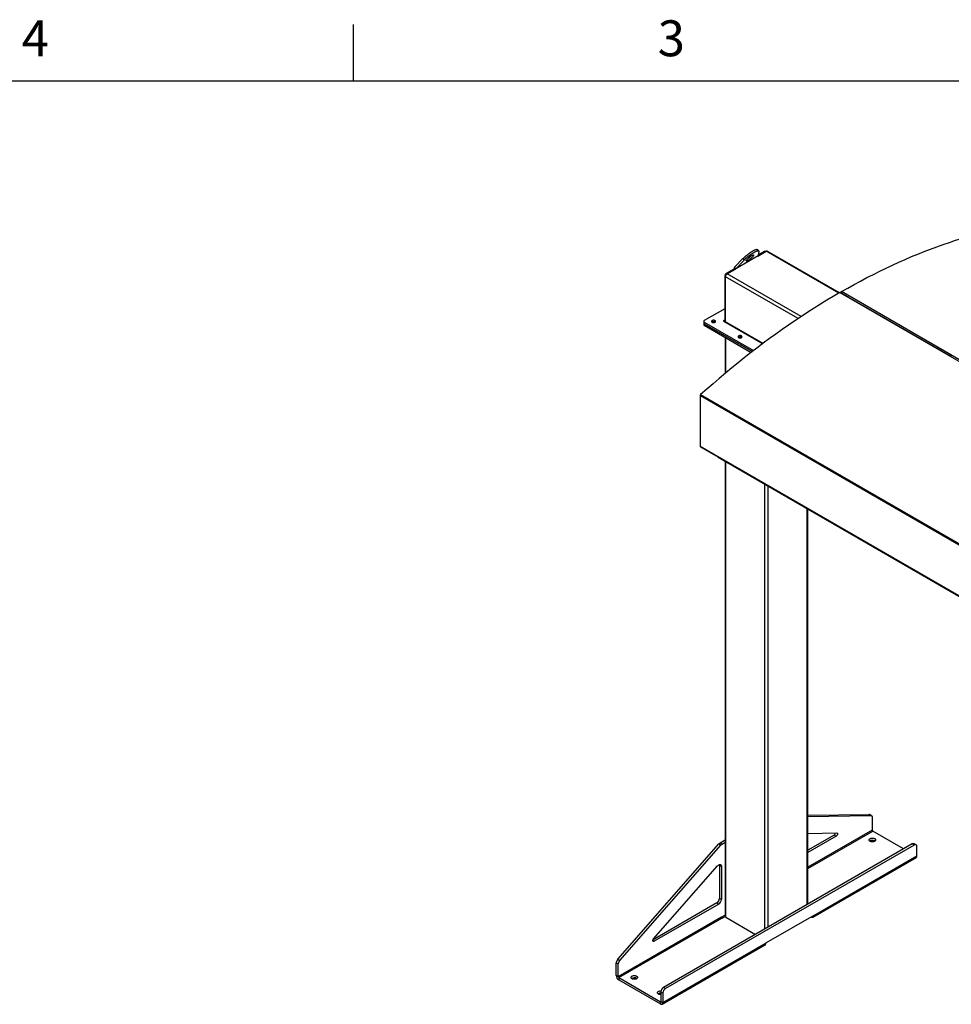
# Model space of a CAD drawing. Units: inches. Extents: x 3 to 813, y 3 to 526.
# Drawn here: x 456 to 606, y 368 to 526 of the extents above; entities that cross this region are included whole.
import ezdxf

# ---------------------------------------------------------------- set-up
doc = ezdxf.new("R2010")
doc.units = ezdxf.units.IN
doc.header["$LTSCALE"] = 24
doc.header["$MEASUREMENT"] = 0
doc.styles.add('SLDTEXTSTYLE0', font='TXT', dxfattribs={"width": 0.75})

msp = doc.modelspace()

# ---------------------------------------------------------------- linework, layer by layer
at = {"color": 7, "linetype": 'Continuous'}
for p, q in [((510, 516), (510, 525)), ((12, 516), (804, 516))]:
    msp.add_line(p, q, dxfattribs=at)
at = {"color": 7, "linetype": 'Continuous', "lineweight": 25}
for p, q in [((574.9561846, 488.7032859), (574.7724729, 488.9318215)), ((574.8428228, 487.8955886), (576.1518869, 488.6512952)), ((574.9727143, 488.6008796), (574.8472538, 487.9101671)), ((575.8867218, 488.62066), (574.86966, 488.0335228)), ((576.0806285, 488.6101587), (576.0367096, 488.6355125)), ((587.8980718, 481.9971652), (576.3393716, 488.6698608)), ((571.1001741, 486.0816142), (572.4371893, 487.4717423)), ((574.8472538, 487.9101671), (571.2838858, 485.8530786)), ((571.2838858, 485.8530786), (572.620901, 487.2432067)), ((572.4371893, 487.4717423), (572.620901, 487.2432067)), ((570.9938071, 485.7960405), (569.7348928, 485.0692848)), ((569.8939918, 485.0386894), (571.2276405, 485.8085883)), ((571.0998559, 485.7348199), (570.9938071, 485.7960405)), ((571.2838858, 485.8530786), (571.1001741, 486.0816142)), ((569.5227608, 484.7018613), (569.5227608, 477.5636615)), ((569.6288268, 477.3530238), (569.6288268, 484.57941)), ((587.9517367, 482.0282617), (694.866282, 420.3078084)), ((589.1954693, 481.3738066), (588.0455358, 482.0376491)), ((695.1314362, 420.4608787), (588.2168909, 482.181332)), ((589.1954693, 481.3738066), (589.2904525, 481.4286388)), ((589.3092082, 481.3072081), (589.4050038, 481.3625097)), ((605.7417679, 471.8218317), (589.318328, 481.3028818)), ((569.5227608, 479.4348546), (566.2219863, 477.529358)), ((566.1341184, 477.4068968), (566.1341184, 477.1619346)), ((566.1341184, 477.1619346), (566.1341184, 476.9169723)), ((566.2219863, 477.2844356), (574.1326445, 472.7177098)), ((566.2219863, 477.0394734), (566.2219863, 477.2844356)), ((566.2219863, 477.0394734), (573.9509596, 472.5776321)), ((566.2219863, 476.7945111), (566.2219863, 477.0394734)), ((567.4947785, 477.3186905), (567.4574879, 477.2924622)), ((569.3275993, 477.4509829), (575.5985519, 473.830839)), ((566.2219863, 476.7945111), (573.7696211, 472.4373543)), ((569.5847528, 474.8532274), (569.5847528, 469.0691339)), ((571.7501471, 474.8621185), (571.7128569, 474.8358906)), ((605.8367512, 471.8766639), (605.7417679, 471.8218317)), ((565.5677711, 465.5007586), (672.4823164, 403.7803053)), ((565.5677711, 465.5007586), (565.5677711, 457.3887134)), ((565.6464241, 465.6652334), (672.5609694, 403.9447802)), ((565.5677711, 457.3887134), (672.4823164, 395.6682602)), ((565.5990918, 457.3194873), (672.5136371, 395.599034)), ((568.4315536, 455.6843419), (568.4315536, 455.6470617)), ((568.4315536, 455.6470617), (672.1641184, 395.7635267)), ((569.5847528, 454.981334), (569.5847528, 381.994103)), ((582.8505428, 383.9572212), (582.8505428, 447.3231564)), ((582.8505428, 398.2107487), (592.6061073, 398.3542611)), ((582.8505428, 398.0223759), (592.9243053, 398.1705692)), ((592.6061073, 398.3542611), (592.9243053, 398.1705692)), ((593.0384662, 398.1424929), (592.7202682, 398.3261847)), ((593.1627547, 397.867786), (593.1627547, 395.812641)), ((582.8505428, 395.2975149), (587.4923443, 395.3657996)), ((587.0812389, 395.0306764), (582.8505428, 392.5883475)), ((587.399437, 394.8469845), (582.8505428, 392.2209638)), ((587.0812389, 395.0306764), (587.399437, 394.8469845)), ((598.1984761, 392.8173945), (593.2391222, 395.6803685)), ((552.3536554, 375.1170152), (568.5735393, 393.6054867)), ((552.6718535, 374.9333234), (568.8917373, 393.4217948)), ((599.5776274, 393.6135616), (559.696805, 370.5908528)), ((599.8958255, 393.4298698), (560.015003, 370.407161)), ((568.5735393, 393.6054867), (568.8917373, 393.4217948)), ((568.7593539, 393.7622425), (569.5847528, 394.2387351)), ((568.7593539, 393.7622425), (569.077552, 393.5785507)), ((569.077552, 393.5785507), (569.5847528, 393.8713515)), ((593.5594416, 394.0870884), (593.6057534, 394.056503)), ((599.8958255, 393.4298698), (599.5776274, 393.6135616)), ((600.1958011, 393.4595746), (599.877603, 393.6432664)), ((583.7737908, 382.1288246), (600.3200895, 391.6807995)), ((600.3200895, 391.6807995), (600.3200895, 393.1848677)), ((558.1038144, 378.4001624), (568.369624, 390.1017954)), ((568.6615047, 390.197241), (568.9797028, 390.0135492)), ((568.6615047, 390.197241), (568.6615047, 384.8871146)), ((583.6582026, 381.8733472), (600.2045013, 391.4253221)), ((568.9797028, 390.0135492), (568.9797028, 384.7034228)), ((568.2372407, 384.1522677), (558.0129802, 378.2499278)), ((568.5554387, 383.9685759), (558.1967218, 377.9886159)), ((568.2372407, 384.1522677), (568.5554387, 383.9685759)), ((568.6615047, 384.8871146), (568.9797028, 384.7034228)), ((569.5847528, 382.2013502), (568.9797028, 381.8520623)), ((568.9797028, 381.8520623), (552.4334041, 372.3000874)), ((552.5097716, 372.1678149), (569.0560703, 381.7197898)), ((569.0857688, 381.7026453), (569.0560703, 381.7197898)), ((569.0857688, 381.7026453), (569.5847983, 381.9907289)), ((569.6945877, 381.8410264), (574.4396883, 379.1017382)), ((583.7737908, 382.1288246), (576.1370376, 377.7202208)), ((583.3791611, 381.9010097), (583.3792253, 381.9009727)), ((559.4751507, 367.9127685), (576.0214494, 377.4647434)), ((559.5907389, 368.1682459), (576.1370376, 377.7202208)), ((552.115206, 374.5389242), (552.4334041, 374.3552324)), ((552.115206, 372.4837792), (552.115206, 374.5389242)), ((552.3536554, 375.1170152), (552.6718535, 374.9333234)), ((552.4334041, 372.3000874), (552.4334041, 374.3552324)), ((552.4334041, 372.3000874), (552.115206, 372.4837792)), ((552.5097716, 372.1678149), (559.1961733, 368.3078374)), ((552.5097716, 372.1678149), (552.5097716, 371.8003716)), ((552.5097716, 371.8003716), (559.1961733, 367.940394)), ((555.3756754, 372.0440694), (555.4219873, 372.0134839)), ((559.5907389, 369.6723141), (559.2725409, 369.8560059)), ((559.2725409, 369.8560059), (559.2725409, 368.3519377)), ((559.5907389, 369.6723141), (559.5907389, 368.1682459)), ((560.015003, 370.407161), (559.696805, 370.5908528)), ((559.1961733, 368.3078374), (559.1961733, 367.940394)), ((559.2725409, 368.3519377), (559.5907389, 368.1682459))]:
    msp.add_line(p, q, dxfattribs=at)
at = {"color": 8, "linetype": 'Continuous', "lineweight": 25}
for p, q in [((575.9927706, 488.5594394), (575.8867218, 488.62066)), ((587.7885604, 481.9335866), (576.1518869, 488.6512952)), ((569.8454275, 485.0054745), (569.7348928, 485.0692848)), ((581.7656907, 478.1853035), (569.8939918, 485.0386894)), ((569.6333068, 484.6380445), (569.5227608, 484.7018613)), ((581.2735031, 477.8570815), (569.6288268, 484.57941)), ((569.5227608, 477.5636472), (569.4463932, 477.5195611)), ((569.4463932, 477.5195611), (569.4463932, 477.3824046)), ((569.5227608, 477.5636615), (569.6288268, 477.5024309)), ((575.6558232, 473.8737129), (569.6288268, 477.3530238)), ((569.6945877, 469.160775), (569.6945877, 474.789821)), ((569.6945877, 381.8410264), (569.6945877, 454.9179276)), ((575.9524827, 379.9750559), (575.9524827, 451.3053217)), ((576.4828128, 380.2812089), (576.4828128, 450.9991687)), ((582.7407078, 383.8938148), (582.7407078, 447.3865628)), ((593.1627547, 395.812641), (582.8505428, 389.8595278)), ((582.8505428, 389.6831693), (593.2391222, 395.6803685)), ((583.3792253, 381.9009727), (583.3792253, 381.9010468)), ((557.9845898, 378.1110771), (558.1967218, 377.9886159)), ((559.2725409, 368.3519234), (559.1961733, 368.3078374))]:
    msp.add_line(p, q, dxfattribs=at)
at = {"color": 7, "linetype": 'Continuous', "lineweight": 25, "flags": 128}
for points in [[(588.2168909, 482.181332), (589.2430002, 482.7646792), (590.2689401, 483.3336055), (591.2945607, 483.8880275), (592.3197123, 484.4278644), (593.3442448, 484.9530372), (594.3680087, 485.4634692), (595.3908543, 485.9590858), (596.4126321, 486.4398145), (597.4331928, 486.9055851), (598.4523872, 487.3563295), (599.4700665, 487.7919819), (600.4860819, 488.2124786), (601.5002849, 488.6177581), (602.5125273, 489.0077612), (603.5226611, 489.382431), (604.5305388, 489.7417126), (605.5360131, 490.0855535), (606.538937, 490.4139036), (607.5391639, 490.7267148), (608.5365478, 491.0239414), (609.5309427, 491.30554), (610.5222035, 491.5714694)], [(572.4371893, 487.4717423), (572.5470502, 487.5828998), (572.6648324, 487.6961872), (572.7894014, 487.8105136), (572.9195577, 487.9247779), (573.0540477, 488.0378797), (573.1915763, 488.1487298), (573.3308189, 488.2562605), (573.4704345, 488.3594364), (573.6090787, 488.4572638), (573.7454162, 488.5488006), (573.8781339, 488.6331652), (574.0059538, 488.7095451), (574.1276448, 488.7772047), (574.2420351, 488.8354926), (574.3480229, 488.8838472), (574.4445875, 488.921803), (574.5307991, 488.9489943), (574.6058272, 488.9651594), (574.6689494, 488.9701426), (574.7195577, 488.9638958), (574.7571648, 488.9464792), (574.7724729, 488.9318215)], [(572.620901, 487.2432067), (572.730762, 487.3543642), (572.8485441, 487.4676516), (572.9731132, 487.581978), (573.1032694, 487.6962423), (573.2377594, 487.8093441), (573.375288, 487.9201941), (573.5145306, 488.0277249), (573.6541463, 488.1309008), (573.7927905, 488.2287282), (573.9291279, 488.3202649), (574.0618457, 488.4046295), (574.1896655, 488.4810094), (574.3113566, 488.5486691), (574.4257468, 488.6069569), (574.5317346, 488.6553116), (574.6282993, 488.6932673), (574.7145108, 488.7204587), (574.7895389, 488.7366238), (574.8526611, 488.7416069), (574.9032694, 488.7353601), (574.9408765, 488.7179436), (574.9651202, 488.689525), (574.975767, 488.650378), (574.9727143, 488.6008796)], [(573.8184345, 487.9528142), (573.8945144, 487.99423), (573.9629715, 488.0262928), (574.0222765, 488.0482863), (574.0711046, 488.0597193), (574.1083652, 488.0603364), (574.1332259, 488.0501237), (574.1451313, 488.0293094), (574.1438155, 487.9983584), (574.1293078, 487.9579623), (574.1019324, 487.9090232), (574.0623008, 487.8526346), (574.0112983, 487.7900559), (573.9500641, 487.7226851), (573.8799662, 487.6520271), (573.8025705, 487.5796603), (573.7196058, 487.5072014), (573.6329254, 487.4362688), (573.5444656, 487.3684471), (573.4562025, 487.3052514), (573.3701077, 487.2480933), (573.2881044, 487.1982496), (573.2120245, 487.1568338), (573.1435674, 487.124771), (573.0842624, 487.1027775), (573.0354342, 487.0913445), (572.9981736, 487.0907275), (572.973313, 487.1009402), (572.9614076, 487.1217545), (572.9627234, 487.1527054), (572.9772311, 487.1931016), (573.0046065, 487.2420406), (573.0442381, 487.2984293), (573.0952406, 487.361008), (573.1564747, 487.4283788), (573.2265726, 487.4990368), (573.3039684, 487.5714035), (573.3869331, 487.6438625), (573.4736135, 487.714795), (573.5620733, 487.7826167), (573.6503364, 487.8458124), (573.7364312, 487.9029705), (573.8184345, 487.9528142)], [(587.9517367, 482.0282617), (586.9256274, 481.4268884), (585.8996875, 480.8112896), (584.8740668, 480.1815553), (583.8489153, 479.5377774), (582.8243828, 478.8800501), (581.8006189, 478.2084695), (580.7777733, 477.5231337), (579.7559955, 476.8241429), (578.7354348, 476.1115992), (577.7162403, 475.3856067), (576.6985611, 474.6462716), (575.6825457, 473.8937019), (574.6683427, 473.1280076), (573.6561003, 472.3493005), (572.6459664, 471.5576945), (571.6380887, 470.7533053), (570.6326145, 469.9362504), (569.6296906, 469.1066492), (568.6294636, 468.2646229), (567.6320798, 467.4102947), (566.6376849, 466.5437893), (565.6464241, 465.6652334)], [(567.9321948, 477.276843), (567.9780763, 477.3103411), (568.0093393, 477.3490445), (568.0242982, 477.3908668), (568.0221467, 477.4335533), (568.0030007, 477.4748026), (567.9678924, 477.5123912), (567.9187145, 477.5442926), (567.8581182, 477.5687869), (567.7893703, 477.5845536), (567.716177, 477.5907429), (567.642484, 477.5870209), (567.5722644, 477.5735885), (567.5093035, 477.5511696), (567.4569957, 477.5209729), (567.4181609, 477.4846264), (567.3948926, 477.4440895), (567.3884454, 477.4015475), (567.3991666, 477.3592938), (567.4264784, 477.3196065), (567.4689084, 477.284625), (567.5241691, 477.2562352), (567.5892815, 477.2359676), (567.6607353, 477.2249149), (567.7346784, 477.2236728), (567.8071245, 477.2323085), (567.8741681, 477.2503562), (567.9321948, 477.276843)], [(569.4463932, 477.5195611), (569.4191417, 477.5300729), (569.3869963, 477.5337642), (569.3548509, 477.5300729), (569.3275993, 477.5195611), (569.3093904, 477.5038292), (569.3029963, 477.485272), (569.3093904, 477.4667149), (569.3275993, 477.4509829)], [(569.6403327, 477.2704457), (569.6339219, 477.296228), (569.6288268, 477.3530238)], [(572.1875634, 474.820271), (572.2334449, 474.8537691), (572.2647079, 474.8924725), (572.2796668, 474.9342948), (572.2775153, 474.9769812), (572.2583693, 475.0182306), (572.223261, 475.0558192), (572.1740831, 475.0877206), (572.1134869, 475.1122149), (572.0447389, 475.1279816), (571.9715456, 475.1341709), (571.8978527, 475.1304489), (571.827633, 475.1170164), (571.7646721, 475.0945976), (571.7123643, 475.0644009), (571.6735295, 475.0280544), (571.6502613, 474.9875175), (571.643814, 474.9449754), (571.6545352, 474.9027218), (571.681847, 474.8630345), (571.724277, 474.828053), (571.7795377, 474.7996632), (571.8446501, 474.7793956), (571.9161039, 474.7683429), (571.990047, 474.7671008), (572.0624931, 474.7757364), (572.1295367, 474.7937842), (572.1875634, 474.820271)], [(592.9243053, 398.1705692), (592.9755985, 398.1660159), (593.022273, 398.1508823), (593.0634196, 398.1254632), (593.0982367, 398.0902538), (593.1260462, 398.0459399), (593.1463064, 397.9933847), (593.1586225, 397.9336119), (593.1627547, 397.867786)], [(587.4923443, 395.3657996), (587.5357268, 395.3583411), (587.5710098, 395.3350513), (587.5960966, 395.2973142), (587.6094962, 395.2473725), (587.6104123, 395.1881941), (587.5987906, 395.1232959), (587.5753217, 395.0565347), (587.5414002, 394.991878), (587.4990422, 394.9331681), (587.4507647, 394.8838942), (587.399437, 394.8469845)], [(593.5594416, 394.4545318), (593.6197616, 394.4128217), (593.6662112, 394.3655643), (593.6972975, 394.3142784), (593.7120213, 394.2606123), (593.7099094, 394.2062909), (593.6910297, 394.1530602), (593.655989, 394.102631), (593.6059134, 394.0566242), (593.5424126, 394.0165184), (593.4675274, 393.9836028), (593.3836647, 393.9589352), (593.29352, 393.9433085), (593.1999905, 393.9372249), (593.1060824, 393.94088), (593.014814, 393.9541562), (592.9291187, 393.9766269), (592.8517508, 394.0075699), (592.785197, 394.0459906), (592.7315964, 394.0906541), (592.6926718, 394.140125), (592.6696742, 394.1928131), (592.6633427, 394.2470251), (592.673881, 394.3010185), (592.7009502, 394.3530579), (592.7436803, 394.4014708), (592.8006981, 394.4447011), (592.8701708, 394.4813594), (592.9498655, 394.5102674), (593.0372209, 394.530496), (593.1294292, 394.541395), (593.2235268, 394.5426142), (593.3164892, 394.5341143), (593.4053287, 394.5161686), (593.4871899, 394.4893538), (593.5594416, 394.4545318)], [(600.3200895, 393.1848677), (600.313644, 393.2662213), (600.2945033, 393.3376611), (600.2632489, 393.3970166), (600.2208306, 393.4424841), (600.1685371, 393.4726823), (600.1079575, 393.4866935), (600.0409323, 393.4840921), (599.9694981, 393.464957), (599.8958255, 393.4298698)], [(568.369624, 390.1017954), (568.4362918, 390.1700532), (568.5063416, 390.2269165), (568.577785, 390.2707714), (568.6485941, 390.300373), (568.716759, 390.3148811), (568.7803448, 390.3138838), (568.8375467, 390.2974095), (568.886741, 390.2659257), (568.9265314, 390.2203262), (568.9557883, 390.1619053), (568.9736814, 390.0923213), (568.9797028, 390.0135492)], [(568.6506645, 390.3010239), (568.6554834, 390.2760131), (568.6615047, 390.197241)], [(583.3792253, 381.9009727), (583.4477409, 381.8683415), (583.5141746, 381.8505459), (583.5765081, 381.8481266), (583.6328471, 381.861157), (583.68148, 381.8892414), (583.7209291, 381.9315262), (583.7499956, 381.9867268), (583.7677965, 382.0531658), (583.7737908, 382.1288246)], [(558.1967218, 377.9886159), (558.145394, 377.9662638), (558.0971166, 377.9597978), (558.0547585, 377.969602), (558.0208371, 377.9950939), (557.9973681, 378.0347585), (557.9857464, 378.0862385), (557.9866626, 378.1464747), (558.0000622, 378.2118873), (558.025149, 378.2785889), (558.060432, 378.3426156), (558.1038144, 378.4001624)], [(555.3756754, 372.4115127), (555.4359954, 372.3698027), (555.4824451, 372.3225453), (555.5135313, 372.2712593), (555.5282552, 372.2175932), (555.5261433, 372.1632719), (555.5072635, 372.1100411), (555.4722228, 372.059612), (555.4221472, 372.0136052), (555.3586464, 371.9734994), (555.2837612, 371.9405838), (555.1998985, 371.9159162), (555.1097538, 371.9002895), (555.0162243, 371.8942059), (554.9223163, 371.8978609), (554.8310478, 371.9111372), (554.7453525, 371.9336079), (554.6679847, 371.9645509), (554.6014309, 372.0029716), (554.5478303, 372.0476351), (554.5089056, 372.0971059), (554.485908, 372.1497941), (554.4795765, 372.2040061), (554.4901148, 372.2579995), (554.517184, 372.3100389), (554.5599141, 372.3584518), (554.6169319, 372.4016821), (554.6864046, 372.4383404), (554.7660993, 372.4672484), (554.8534547, 372.4874769), (554.945663, 372.498376), (555.0397606, 372.4995952), (555.1327231, 372.4910953), (555.2215626, 372.4731496), (555.3034237, 372.4463348), (555.3756754, 372.4115127)], [(559.2725409, 369.4452617), (559.258865, 369.4449815), (559.1649569, 369.4486366), (559.0736885, 369.4619129), (558.9879932, 369.4843836), (558.9106253, 369.5153265), (558.8440715, 369.5537472), (558.7904709, 369.5984108), (558.7515463, 369.6478816), (558.7285487, 369.7005697), (558.7222172, 369.7547817), (558.7327555, 369.8087751), (558.7598247, 369.8608146), (558.8025548, 369.9092275), (558.8595726, 369.9524578), (558.9290453, 369.989116), (559.00874, 370.018024), (559.0960954, 370.0382526), (559.1883037, 370.0491517), (559.2824013, 370.0503708), (559.3011677, 370.0494449)], [(559.1961733, 367.940394), (559.2646889, 367.9077628), (559.3311227, 367.8899672), (559.3934561, 367.8875479), (559.4497952, 367.9005783), (559.4984281, 367.9286626), (559.5378772, 367.9709475), (559.5669437, 368.026148), (559.5847446, 368.0925871), (559.5907389, 368.1682459)]]:
    msp.add_lwpolyline(points, dxfattribs=at)
at = {"color": 7, "linetype": 'Continuous', "lineweight": 25}
for centre, radius, start, end in [((575.9745978, 488.4979956), 0.1508932, 65.692880954, 125.617577475), ((576.2617319, 488.4979648), 0.1886165, 65.692880954, 125.617577475), ((571.3578324, 490.3066347), 3.3696186, 303.935966934, 313.653176263), ((569.9833256, 484.680903), 0.4610414, 122.60547834, 177.394521514), ((570.2045328, 484.5532122), 0.5763018, 122.60547834, 177.394521514), ((588.00655, 481.9538811), 0.0923957, 65.04263753, 126.387658502), ((588.3732199, 481.9372035), 0.2898921, 122.633684741, 165.373034624), ((566.2842555, 477.1769065), 0.1508818, 185.694799251, 245.625341706), ((566.2842555, 476.9319443), 0.1508818, 185.694799251, 245.625341706), ((566.2684644, 477.4068968), 0.1309846, 110.783420799, 249.216579201), ((567.704428, 476.9337768), 0.4383052, 54.919575486, 118.575632814), ((569.4762047, 477.5561094), 0.0471646, 230.796714765, 9.21403699), ((571.9597966, 474.4772045), 0.4383055, 54.91967862, 118.575620274), ((565.804432, 465.4886294), 0.2369715, 131.819045811, 177.066081523), ((565.6429451, 457.381121), 0.0755564, 174.232773901, 235.234205336), ((592.6133394, 398.1375353), 0.2168464, 60.454903111, 91.911250568), ((586.8319677, 395.4208322), 0.4629878, 302.574577401, 352.804714168), ((593.328558, 395.820186), 0.1659749, 182.605478486, 237.39452166), ((569.1466198, 393.1146787), 0.7545288, 120.880901311, 139.421993881), ((569.4648178, 392.9309869), 0.7545288, 120.880901311, 139.421993881), ((593.1909434, 393.4041448), 0.7760173, 61.649879427, 122.791290208), ((599.7533365, 393.3686663), 0.301409, 65.651520428, 125.658938002), ((600.0486664, 391.6497152), 0.2731973, 304.778924432, 6.533255962), ((567.7442709, 384.9267818), 0.9180911, 302.476303559, 357.523696295), ((568.062469, 384.74309), 0.9180911, 302.476303559, 357.523696295), ((569.1455061, 381.8596072), 0.1659749, 182.605478486, 237.39452166), ((569.7724242, 382.0128178), 0.1886022, 185.694799251, 245.625341706), ((575.85805, 377.6925589), 0.2803556, 305.649756529, 5.662423864), ((553.0439633, 374.494056), 0.9298404, 137.935742802, 177.23419455), ((553.3621614, 374.3103641), 0.9298404, 137.935742802, 177.23419455), ((552.9682335, 372.5206697), 0.8538247, 182.476303705, 237.523696441), ((552.5992074, 372.3076323), 0.1659749, 182.605478486, 237.39452166), ((555.0071772, 371.3611258), 0.7760173, 61.649879427, 122.791290208), ((559.2253015, 368.9750331), 0.7097981, 86.18395658, 123.887645329), ((560.1897775, 369.8163371), 0.918094, 122.476397892, 177.523601962), ((560.5079756, 369.6326452), 0.918094, 122.476397892, 177.523601962), ((559.2259848, 368.3443856), 0.0471646, 230.796714764, 9.214036991)]:
    msp.add_arc(centre, radius, start, end, dxfattribs=at)
for points, knots in [([(574.8353009, 487.8701115), (574.8353142, 487.8704005), (574.836074, 487.886951), (574.8417131, 487.8986613), (574.8472538, 487.9101671)], [0, 0, 0, 0, 0.01746034209, 1, 1, 1, 1]), ([(571.1001741, 486.0816142), (571.0828979, 486.056773), (571.0475652, 486.0059688), (571.0109941, 485.9095273), (570.9995956, 485.8342625), (570.9938071, 485.7960405)], [0, 0, 0, 0, 0.3201442599, 0.6547470477, 1, 1, 1, 1]), ([(571.2838858, 485.8530786), (571.2712319, 485.8379915), (571.2573869, 485.8214844), (571.2482342, 485.8002671), (571.2474468, 485.7984419)], [0, 0, 0, 0, 0.91397407354, 1, 1, 1, 1])]:
    msp.add_open_spline(points, degree=3, knots=knots, dxfattribs=at)

# ---------------------------------------------------------------- texts
at = {"color": 7, "linetype": 'Continuous', "lineweight": 0, "char_height": 5.76, "attachment_point": 2, "style": 'SLDTEXTSTYLE0'}
for s, insert in [('4', (458.942, 525.6940685)), ('3', (560.942, 525.6940685))]:
    msp.add_mtext(s, dxfattribs=dict(at, insert=insert))

doc.saveas('drawing.dxf')
